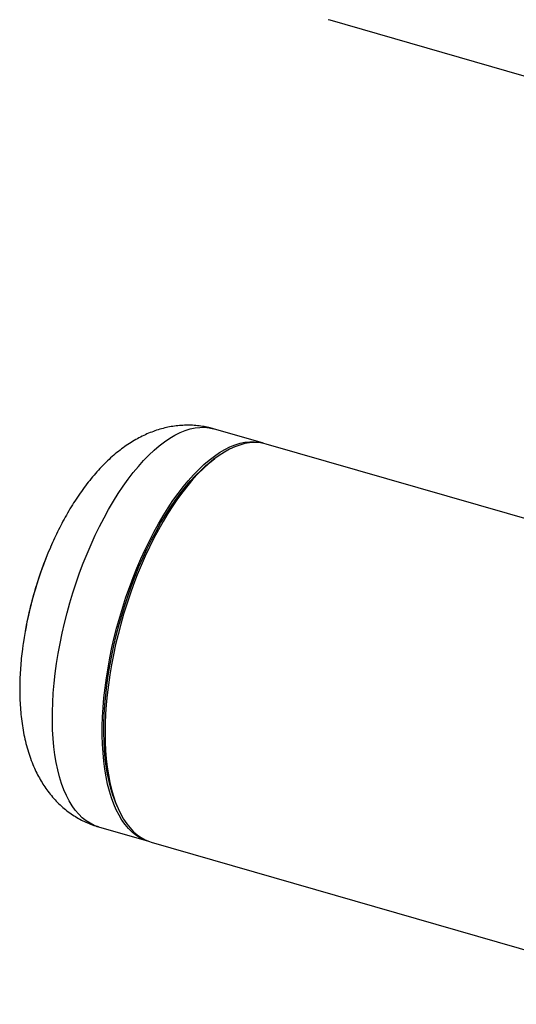
# Model space of a CAD drawing. Extents: x 19.1 to 29.8, y 0.6 to 8.7.
# Drawn here: x 23.4 to 23.6, y 5.4 to 5.8 of the extents above; entities that cross this region are included whole.
import ezdxf

# ---------------------------------------------------------------- set-up
doc = ezdxf.new("R2010")
doc.units = 0
doc.header["$MEASUREMENT"] = 0
doc.layers.get('0').update_dxf_attribs({"linetype": 'CONTINUOUS'})
doc.layers.add('D7', color=7, linetype='CONTINUOUS')

# ---------------------------------------------------------------- blocks, each defined once
blk = doc.blocks.new('A$C2581797C')
at = {"color": 7, "linetype": 'Continuous'}
for p, q in [((2.148743991708677, 2.773087746269775), (2.370696683480311, 2.709015523098936)), ((2.122523925577674, 2.605879569615124), (2.102837540248728, 2.611562539549625)), ((2.345575400403462, 2.541490155098212), (2.123622708631828, 2.605562378269066)), ((2.104477470575304, 2.600617421348712), (2.103323595264413, 2.59979226446428)), ((2.064127848332831, 2.464014214212281), (2.064664418836713, 2.462701088282174)), ((2.057443735791345, 2.454313819152706), (2.077130121120284, 2.448630849218206)), ((2.078228904174438, 2.448313626930969), (2.300181595946079, 2.384241403760116))]:
    blk.add_line(p, q, dxfattribs=at)
at = {"color": 7, "linetype": 'Continuous', "flags": 128}
for points in [[(2.148066021109102, 2.773300497798298), (2.148743991708677, 2.773087746269775)], [(2.081431090174569, 2.604891498165942), (2.083500801221881, 2.60647983251221), (2.085561937598804, 2.607879363800429), (2.087609140136436, 2.609086564736526), (2.089637192577044, 2.610098279320508), (2.091640807207263, 2.610911877552375), (2.093614982136124, 2.611525379196845), (2.095554501105738, 2.611937113430407), (2.097454505136334, 2.612146090135412), (2.099309992336835, 2.61215165954715), (2.101116318094206, 2.61195397637152), (2.102837540248728, 2.611562539549625)], [(2.123622708631828, 2.605562378269066), (2.122569667661566, 2.605826461209131), (2.120783135101448, 2.606100816619732), (2.118945583253044, 2.606171950384145), (2.11706179964051, 2.606039707796466), (2.115136643243581, 2.605704429209647), (2.113174973042398, 2.605166950035438), (2.111181862383326, 2.604428662626778), (2.109162384612979, 2.603491423454257), (2.107121827444857, 2.602357738753146), (2.105065335681012, 2.601030362288138), (2.102998197034871, 2.599512821353358), (2.10092577067536, 2.597809014536993)], [(2.101117475503514, 2.599208528231441), (2.103187186550763, 2.600796862577709), (2.105248322927693, 2.602196393865913), (2.107295525465375, 2.603403594802012), (2.109323577905982, 2.604415309385993), (2.111327192536201, 2.605228907617859), (2.113301367464956, 2.605842409262344), (2.115240886434627, 2.606254143495892), (2.117140890465166, 2.606463120200912), (2.118996377665717, 2.606468689612649), (2.120802703423088, 2.606271006437006), (2.122555223124316, 2.605870472909274), (2.123069917709884, 2.605710816439363)], [(2.057443735791345, 2.454313819152706), (2.057412438244704, 2.454322884917378), (2.055718297757224, 2.454925216797196), (2.054086823818743, 2.455727799970283), (2.052522303764206, 2.456728654201372), (2.05102859619533, 2.457925056666933), (2.049609702625006, 2.459314098896374), (2.04826912437688, 2.460892067948547), (2.047010362774643, 2.462654972411718), (2.045836633319773, 2.464598294874127), (2.044751008602283, 2.466717084747571), (2.043756203934628, 2.469005834502625), (2.042854791717787, 2.471458696257011), (2.042049058530544, 2.474069358010733), (2.041341148040459, 2.476831167410873), (2.040732846637262, 2.479737007986877), (2.040225654888069, 2.482779361032904), (2.039821001904826, 2.485950553137193), (2.039519745154458, 2.489242261123329), (2.039322885015096, 2.492646254638416), (2.039230707309258, 2.496153591682477), (2.039243569314664, 2.499755361196739), (2.039361399575931, 2.503442311769453), (2.039583983726153, 2.507205037283022), (2.039910607209606, 2.511033760325734), (2.040340484014678, 2.514918703485838), (2.040872613763355, 2.518849996528117), (2.041505424432593, 2.522817305099654), (2.042237486910665, 2.526810697082849), (2.043066871896862, 2.530819807183622), (2.04399136426796, 2.534834331990247), (2.045008677445303, 2.538843999032198), (2.046116167571945, 2.542838504897725), (2.047310976424775, 2.546807577116318), (2.04859010286895, 2.550741066982122), (2.049950188492041, 2.554628856730464), (2.051387803425946, 2.558460983302567), (2.052899231980106, 2.562227576463171), (2.054480544097345, 2.565918982565291), (2.056127738264806, 2.569525733608922), (2.057836598602911, 2.573038578182377), (2.059602694865433, 2.576448450520963), (2.061421525350369, 2.57974665615413), (2.063288373989053, 2.582924686258417), (2.065198524712905, 2.585974434245577), (2.067146975630735, 2.588887979174491), (2.069128796307275, 2.591657926103996), (2.071138913395806, 2.594277189504743), (2.073172110638588, 2.596738931376736), (2.075223243233459, 2.599036932543527), (2.077286952011498, 2.601165252299277), (2.079358020714885, 2.603118444996943), (2.081431090174569, 2.604891498165942)], [(2.077682044066158, 2.448482579101188), (2.07709882357365, 2.448639914982877), (2.07540468308617, 2.449242246862696), (2.073773209147625, 2.450044830035782), (2.072208689093095, 2.451045684266871), (2.070714981524269, 2.452242086732419), (2.069296087953887, 2.453631128961874), (2.067955509705769, 2.455209098014046), (2.066696748103588, 2.456972002477218), (2.065523018648655, 2.458915324939627), (2.064437393931172, 2.461034114813057), (2.063442589263516, 2.463322864568124), (2.062541177046732, 2.46577572632251), (2.061735443859483, 2.468386388076233), (2.061027533369341, 2.471148197476372), (2.060419231966151, 2.474054038052376), (2.059912040217007, 2.477096391098389), (2.059507387233708, 2.480267583202693), (2.05920613048329, 2.483559291188829), (2.059009270343985, 2.486963284703915), (2.05891709263809, 2.490470621747976), (2.058929954643553, 2.494072391262224), (2.059047784904877, 2.497759341834953), (2.059270369055099, 2.501522067348508), (2.059596992538545, 2.505350790391234), (2.060026869343616, 2.509235733551337), (2.060558999092294, 2.513167026593617), (2.061191809761482, 2.517134335165154), (2.06192387223961, 2.521127727148335), (2.062753257225808, 2.525136837249109), (2.063677749596899, 2.529151362055746), (2.064695062774135, 2.533161029097698), (2.065802552900891, 2.537155534963225), (2.066997361753714, 2.541124607181818), (2.068276488197895, 2.545058097047608), (2.069636573820986, 2.548945886795964), (2.071074188754885, 2.552778013368066), (2.072585617308995, 2.55654460652867), (2.074166929426234, 2.560236012630791), (2.075814123593695, 2.563842763674421), (2.077522983931857, 2.567355608247877), (2.079289080194371, 2.570765480586463), (2.081107910679307, 2.574063686219629), (2.082974759317992, 2.577241716323901), (2.084884910041787, 2.580291464311077), (2.086833360959623, 2.583205009239977), (2.088815181636114, 2.585974956169495), (2.090825298724695, 2.588594219570242), (2.092858495967526, 2.591055961442221), (2.094909628562405, 2.593353962609026), (2.096973337340444, 2.595482282364776), (2.099044406043767, 2.597435475062429), (2.101117475503514, 2.599208528231441)], [(2.099826987621149, 2.597027422828853), (2.101883908118488, 2.598717801174685), (2.103323595264413, 2.59979226446428)], [(2.064127848332831, 2.464014214212281), (2.063957926949428, 2.464436344681087), (2.063068590726616, 2.466879800317863), (2.062275147900195, 2.469480808424569), (2.061579670682072, 2.472232500060047), (2.060983945461885, 2.475127758753742), (2.060489615718311, 2.478159034858621), (2.060097824740474, 2.48131831461004), (2.059809787273458, 2.484597522360924), (2.059626074961962, 2.48798799458196), (2.059547259450675, 2.49148088209666), (2.05957355510634, 2.495067150081559), (2.059704819017703, 2.498737330536706), (2.059940765362477, 2.502481924520944), (2.060280822496132, 2.506291216504915), (2.060723990040209, 2.51015511966511), (2.061269196161092, 2.514063670942779), (2.06191501174699, 2.518006628808535), (2.062659721863724, 2.521973720791829), (2.063501397210693, 2.525954612539786), (2.064437894120267, 2.529938907817131), (2.065466640191332, 2.53391614850628), (2.066585063022728, 2.537876062136668), (2.067790161479898, 2.541808190590696), (2.069078934428134, 2.545702447044905), (2.070447880544002, 2.549548528087541), (2.071893427047826, 2.553336439718652), (2.073411929705038, 2.557056342644172), (2.074999244091437, 2.560698428511184), (2.076651440149874, 2.56425335308446), (2.078364016178583, 2.5677116793052), (2.08013261338656, 2.571064496114618), (2.081952658616423, 2.5743030471598), (2.083819221432876, 2.577418792676106), (2.085727657222485, 2.580403749839999), (2.087672821183467, 2.583249997710374), (2.08964963996894, 2.585950110404889), (2.091653111688011, 2.588497188041235), (2.09367780571602, 2.590884392619429), (2.095718648706658, 2.59310569061007), (2.097770138579357, 2.5951551722485), (2.099826987621149, 2.597027422828853)], [(2.10092577067536, 2.597809014536993), (2.098853344315849, 2.595923273603751), (2.096786277125375, 2.593860487259499), (2.094729785361416, 2.591625915504197), (2.092689156737748, 2.589225189631953), (2.090669750423004, 2.586664652583909), (2.088676639763875, 2.583950771065923), (2.086714969562699, 2.581090537783837), (2.08478974171021, 2.57809128579647), (2.082906029553229, 2.574960781339044), (2.081068477704818, 2.571706914411577), (2.0792819451447, 2.568338193837517), (2.077551005030465, 2.564863221263906), (2.075880016152901, 2.56129081492601), (2.074273337302692, 2.557630288117879), (2.072735041448169, 2.553890923192442), (2.071269130102237, 2.550082373796713), (2.069879390410982, 2.546214479224759), (2.068569323698114, 2.54229707877066), (2.067342288376011, 2.538340197375547), (2.066201428490643, 2.534354045627626), (2.065149816632115, 2.530348957879776), (2.064189953745995, 2.526335020955496), (2.063324412233328, 2.522322662031207), (2.062555407217189, 2.518322153577473), (2.061884867998607, 2.514343737123611), (2.0613145809671, 2.510397685140227), (2.060845975234393, 2.506494084450774), (2.060480194089877, 2.502642929055225), (2.060218309367379, 2.498854182012352), (2.060060892711441, 2.495137527910335), (2.060008372855819, 2.491502465690356), (2.060060892711441, 2.487958401469971), (2.060218309367379, 2.484514370072705), (2.060480194089877, 2.481179220674985), (2.060845975234393, 2.477961616806167), (2.0613145809671, 2.47486966505449), (2.061884867998607, 2.471911379184584), (2.062555407217189, 2.469094370725852), (2.063324412233328, 2.466425818031201), (2.064189953745995, 2.463912620982969), (2.065149816632115, 2.461561215345792), (2.066201428490643, 2.459377572766753), (2.067342288376011, 2.457367448304629), (2.068569323698114, 2.455535885371155), (2.069879390410982, 2.453887556083978), (2.071269130102237, 2.452426761266591), (2.072735041448169, 2.451157244801347), (2.074273337302692, 2.450082317394107), (2.075880016152901, 2.449204609044875), (2.077551005030465, 2.448526471283011), (2.078228904174438, 2.448313626930969)]]:
    blk.add_lwpolyline(points, dxfattribs=at)
at = {"color": 7, "linetype": 'Continuous'}
for centre, radius, start, end in [((2.178377320984723, 2.504591744746622), 0.1523068785954779, 156.7601342110045, 171.6770776125902), ((2.178367850319304, 2.504582405936274), 0.1523036848165496, 157.9424159472533, 169.8533565487699)]:
    blk.add_arc(centre, radius, start, end, dxfattribs=at)
for points, knots in [([(2.102828700277243, 2.611545072488516), (2.102223878717631, 2.611717722488588), (2.100780641697725, 2.612129703291242), (2.098449353230613, 2.612567083775772), (2.095862700872026, 2.612887969026807), (2.093264073440729, 2.613018583997338), (2.090663504576021, 2.612969368985181), (2.088066861496053, 2.612740782534951), (2.085479454743137, 2.612335552628321), (2.082904798384547, 2.611755283088834), (2.080344716430638, 2.611000815410024), (2.077800036447883, 2.61007127741435), (2.075269509738, 2.608964697154494), (2.072751830901908, 2.607677120277387), (2.070245089073872, 2.606203127830718), (2.067749407629385, 2.604536585914301), (2.065266131362236, 2.602672581437035), (2.062802070072088, 2.600608562555556), (2.060366546649156, 2.598348137508715), (2.057974032260788, 2.595900680767199), (2.055639788034028, 2.593282867795364), (2.053378541275926, 2.590515858877934), (2.051201605725311, 2.587620778201363), (2.049114356861921, 2.584616038342009), (2.047118946095814, 2.581514796393071), (2.045214330362732, 2.578327947431228), (2.043400944339368, 2.575062813860109), (2.04167376451737, 2.571729266765588), (2.040043679158821, 2.568323243577492), (2.03896977466902, 2.565984488805147), (2.038462064411029, 2.564764991062412), (2.038443997680581, 2.564721595569415)], [0, 0, 0, 0, 0.02197236971386792, 0.05243089781131229, 0.08282020683313489, 0.1132238359200244, 0.1437274279076597, 0.1744228333503232, 0.2054089850829211, 0.236794414699983, 0.2686962061855891, 0.3012417962891795, 0.3345650443449703, 0.3688038096911166, 0.4040829206935332, 0.4405029101791961, 0.4781114128690295, 0.5168742076172115, 0.5566509316029151, 0.5972010020479088, 0.6382253424598465, 0.6793939284513414, 0.7204215103129443, 0.7611698411122554, 0.8015703225007355, 0.8416061532219685, 0.8812898839664864, 0.9206511158655527, 0.9597296931258971, 0.9985669921653331, 1, 1, 1, 1]), ([(2.027677273627781, 2.526575356865988), (2.027578237526043, 2.525901513390535), (2.027295126324418, 2.523975219517022), (2.026943696178037, 2.520815098461648), (2.026617615995242, 2.517093615821805), (2.026408156618835, 2.513386375007666), (2.026313181886188, 2.509695385581797), (2.026339564737548, 2.506023530501131), (2.026493546942376, 2.502374143947176), (2.026782969423365, 2.498751017689377), (2.027215770777467, 2.495160134425088), (2.027801635001516, 2.491610749588361), (2.028548768972819, 2.488119497100909), (2.029462429978828, 2.48471023084155), (2.030543669571806, 2.481412860379965), (2.03174488788158, 2.478364101138035), (2.033037515209301, 2.475574421954188), (2.034391994341256, 2.473042182976858), (2.03585206065133, 2.470661475600512), (2.037470796020173, 2.468348091878746), (2.039260235959979, 2.466115441306258), (2.041229739907486, 2.463984156815483), (2.043303751182385, 2.462038002982977), (2.045473367721193, 2.460277814142725), (2.047730242196074, 2.458704264422327), (2.050065153614099, 2.457316170879167), (2.052469758215338, 2.456119266418876), (2.054922164725845, 2.455099313091008), (2.056601977547004, 2.45457645668148), (2.057434769674217, 2.454317242859574)], [0, 0, 0, 0, 0.02128426598868023, 0.06084462144321585, 0.1006609445539973, 0.140781574499601, 0.1812564802795132, 0.2221347883406307, 0.2634602748542735, 0.3052636828724402, 0.3475478599152448, 0.3902681788240485, 0.4333034479231444, 0.4763622762760862, 0.5190633265262603, 0.5610195458275141, 0.5976128140554264, 0.6330838584002086, 0.6674868516736434, 0.7009216614105768, 0.7371683861328544, 0.7724341111885821, 0.8067718995749362, 0.8403219344563999, 0.8732106167369214, 0.9055515624383883, 0.9374460525268892, 0.9689879525142323, 1, 1, 1, 1])]:
    blk.add_open_spline(points, degree=3, knots=knots, dxfattribs=at)

msp = doc.modelspace()

# ---------------------------------------------------------------- block references
at = {"layer": 'D7', "color": 7, "linetype": 'Continuous'}
msp.add_blockref('A$C2581797C', (21.34304890698156, 3.053615723818543), dxfattribs=at)

doc.saveas('drawing.dxf')
